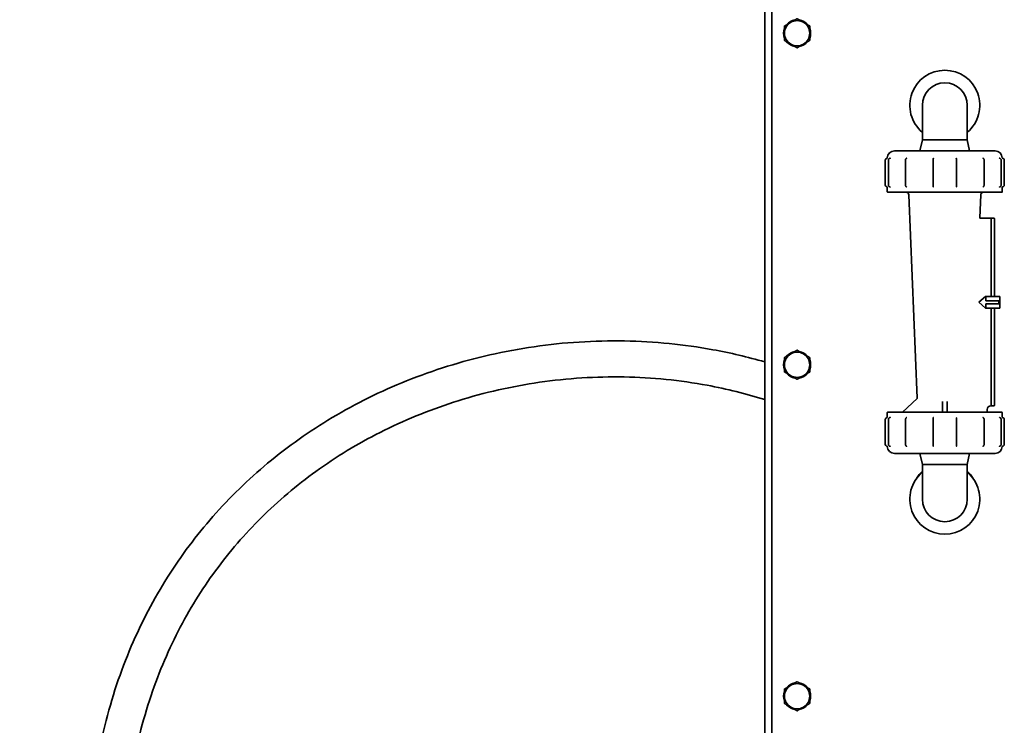
# Model space of a CAD drawing. Units: inches. Extents: x -2 to 184, y 6 to 125.
# Drawn here: x 31 to 48, y 73 to 85 of the extents above; entities that cross this region are included whole.
import ezdxf

# ---------------------------------------------------------------- set-up
doc = ezdxf.new("R2010")
doc.units = ezdxf.units.IN
doc.header["$LTSCALE"] = 12.307692
doc.header["$MEASUREMENT"] = 0
doc.layers.add('Dimensions(ANSI)', color=7, linetype='Continuous', lineweight=25)
doc.layers.add('Visible Edges(ANSI)', color=7, linetype='Continuous', lineweight=35)
doc.styles.add('WattsCenBigText', font='arial.ttf', dxfattribs={"width": 0.9})
doc.dimstyles.new('Dec 3.123[2.12]BigText', dxfattribs={"dimscale": 12.307692, "dimtxt": 0.15, "dimasz": 0.19685, "dimexe": 0.04, "dimexo": 0.04, "dimgap": 0.031496, "dimtad": 1, "dimtih": 1, "dimtoh": 1, "dimdec": 3, "dimrnd": 1e-08, "dimzin": 4, "dimdsep": 46, "dimtxsty": 'WattsCenBigText', "dimcen": 0.09, "dimdle": 0.09, "dimclrd": 7, "dimclre": 7, "dimclrt": 7, "dimadec": 0, "dimazin": 1, "dimtfac": 0.733333, "dimtdec": 3, "dimtofl": 0, "dimtmove": 0, "dimatfit": 3, "dimfxl": 1, "dimtolj": 1, "dimtzin": 4, "dimlwd": 25, "dimlwe": 25, "dimarcsym": 0})

# ---------------------------------------------------------------- blocks, each defined once
blk = doc.blocks.new('*D25')
at = {"layer": 'Defpoints', "color": 0, "linetype": 'Continuous', "transparency": 16777216}
for p in [(11.32, 85.799), (44.175, 85.799), (41.675, 28.987)]:
    blk.add_point(p, dxfattribs=at)
at = {"layer": 'Dimensions(ANSI)', "color": 7, "linetype": 'Continuous', "lineweight": 25, "transparency": 16777216}
for p, q in [((43.682, 85.799), (10.828, 85.799)), ((11.32, 83.376), (11.32, 60.278)), ((11.32, 31.409), (11.32, 54.508)), ((41.182, 28.987), (10.828, 28.987))]:
    blk.add_line(p, q, dxfattribs=at)
at = {"layer": 'Dimensions(ANSI)', "color": 7, "linetype": 'Continuous', "transparency": 16777216}
for points in [[(10.916, 83.376), (11.724, 83.376), (11.32, 85.799)], [(10.916, 31.409), (11.724, 31.409), (11.32, 28.987)]]:
    blk.add_solid(points, dxfattribs=at)
at = {"layer": 'Dimensions(ANSI)', "color": 7, "linetype": 'Continuous', "lineweight": 25, "transparency": 16777216, "insert": (11.32, 59.89), "char_height": 1.84615, "attachment_point": 2, "style": 'WattsCenBigText'}
blk.add_mtext('\\A1;\\fArial|b0|i0;56.8 [1443]\\P\\fArial|b0|i0;O.A.H.', dxfattribs=at)

msp = doc.modelspace()

# ---------------------------------------------------------------- linework, layer by layer
at = {"layer": 'Visible Edges(ANSI)'}
for p, q in [((44.05, 64.594), (44.05, 85.737)), ((44.175, 72.799), (44.175, 85.674)), ((46.785, 83.199), (46.785, 83.799)), ((47.565, 83.199), (47.565, 83.799)), ((46.785, 83.199), (46.744, 83.007)), ((47.565, 83.199), (46.785, 83.199)), ((47.565, 83.199), (47.605, 83.007)), ((48.047, 83.007), (46.302, 83.007)), ((46.142, 82.417), (46.142, 82.847)), ((46.197, 82.417), (46.197, 82.847)), ((46.493, 82.417), (46.493, 82.847)), ((46.97, 82.417), (46.97, 82.847)), ((47.379, 82.847), (47.379, 82.417)), ((47.856, 82.847), (47.856, 82.417)), ((48.152, 82.847), (48.152, 82.417)), ((48.207, 82.417), (48.207, 82.847)), ((46.177, 82.297), (46.177, 82.377)), ((48.172, 82.297), (48.172, 82.377)), ((48.167, 82.292), (46.182, 82.292)), ((46.694, 78.719), (46.551, 82.244)), ((47.782, 81.847), (47.798, 82.244)), ((47.976, 81.842), (47.785, 81.842)), ((47.986, 81.842), (47.976, 81.842)), ((47.981, 81.837), (47.981, 80.483)), ((48.029, 81.842), (47.986, 81.842)), ((48.034, 80.483), (48.034, 81.837)), ((47.881, 80.483), (47.766, 80.383)), ((47.886, 80.483), (47.881, 80.483)), ((47.886, 80.408), (47.886, 80.483)), ((47.886, 80.483), (48.131, 80.483)), ((48.131, 80.283), (48.131, 80.483)), ((47.766, 80.383), (47.881, 80.283)), ((48.111, 80.408), (47.886, 80.408)), ((47.886, 80.358), (48.111, 80.358)), ((47.886, 80.283), (47.886, 80.358)), ((48.111, 80.358), (48.111, 80.408)), ((47.881, 80.283), (47.886, 80.283)), ((48.131, 80.283), (47.886, 80.283)), ((47.981, 80.283), (47.981, 78.592)), ((48.034, 78.592), (48.034, 80.283)), ((46.693, 78.715), (46.442, 78.474)), ((47.135, 78.661), (47.135, 78.474)), ((47.215, 78.474), (47.215, 78.661)), ((47.974, 78.587), (47.976, 78.587)), ((47.976, 78.587), (47.986, 78.587)), ((47.986, 78.587), (48.029, 78.587)), ((46.177, 78.389), (46.177, 78.469)), ((46.182, 78.474), (48.167, 78.474)), ((47.911, 78.474), (47.911, 78.524)), ((48.172, 78.389), (48.172, 78.469)), ((46.142, 77.919), (46.142, 78.349)), ((46.197, 78.349), (46.197, 77.919)), ((46.493, 78.349), (46.493, 77.919)), ((46.97, 77.919), (46.97, 78.349)), ((47.379, 78.349), (47.379, 77.919)), ((47.856, 77.919), (47.856, 78.349)), ((48.152, 77.919), (48.152, 78.349)), ((48.207, 77.919), (48.207, 78.349)), ((48.047, 77.759), (46.302, 77.759)), ((46.785, 77.567), (46.744, 77.759)), ((47.565, 77.567), (47.605, 77.759)), ((47.565, 77.567), (46.785, 77.567)), ((46.785, 76.967), (46.785, 77.567)), ((47.565, 76.967), (47.565, 77.567))]:
    msp.add_line(p, q, dxfattribs=at)
for centre, radius, start, end in [((44.612, 85.049), 0.234, 99.2005, 140.7995), ((44.612, 85.049), 0.219, 60, 120), ((44.612, 85.049), 0.234, 39.2005, 80.7995), ((44.612, 85.049), 0.234, 159.2005, 200.7995), ((44.612, 85.049), 0.219, 120, 180), ((44.612, 85.049), 0.219, 0, 60), ((44.612, 85.049), 0.234, 339.2005, 20.7995), ((44.612, 85.049), 0.219, 180, 240), ((44.612, 85.049), 0.219, 300, 0), ((44.612, 85.049), 0.234, 219.2005, 260.7995), ((44.612, 85.049), 0.219, 240, 300), ((44.612, 85.049), 0.234, 279.2005, 320.7995), ((47.175, 83.799), 0.608, 309.9393, 230.0607), ((47.175, 83.799), 0.39, 0, 180), ((46.177, 82.847), 0.035, 97.0582, 180), ((46.172, 82.886), 0.005, 277.0582, 357.9295), ((46.302, 82.882), 0.125, 90, 177.9295), ((48.047, 82.882), 0.125, 2.0705, 90), ((48.177, 82.886), 0.005, 182.0705, 262.9418), ((48.172, 82.847), 0.035, 0, 82.9418), ((46.177, 82.417), 0.035, 180, 262.8192), ((46.172, 82.377), 0.005, 0, 82.8192), ((48.177, 82.377), 0.005, 97.1808, 180), ((48.172, 82.417), 0.035, 277.1808, 0), ((46.182, 82.297), 0.005, 180, 270), ((46.502, 82.242), 0.05, 2.3205, 90), ((47.848, 82.242), 0.05, 90, 177.6795), ((48.167, 82.297), 0.005, 270, 0), ((47.787, 81.847), 0.005, 177.6795, 270), ((47.986, 81.837), 0.005, 90, 180), ((48.029, 81.837), 0.005, 0, 90), ((44.612, 79.299), 0.219, 120, 180), ((44.612, 79.299), 0.234, 99.2005, 140.7995), ((44.612, 79.299), 0.219, 60, 120), ((44.612, 79.299), 0.234, 39.2005, 80.7995), ((44.612, 79.299), 0.219, 0, 60), ((44.612, 79.299), 0.234, 159.2005, 200.7995), ((44.612, 79.299), 0.219, 180, 240), ((44.612, 79.299), 0.219, 300, 0), ((44.612, 79.299), 0.234, 339.2005, 20.7995), ((44.612, 79.299), 0.234, 219.2005, 260.7995), ((44.612, 79.299), 0.219, 240, 300), ((44.612, 79.299), 0.234, 279.2005, 320.7995), ((46.689, 78.719), 0.005, 313.7966, 2.3205), ((47.974, 78.524), 0.0625, 90, 180), ((47.986, 78.592), 0.005, 180, 270), ((48.029, 78.592), 0.005, 270, 0), ((46.182, 78.469), 0.005, 90, 180), ((48.167, 78.469), 0.005, 0, 90), ((46.177, 78.349), 0.035, 97.1808, 180), ((46.172, 78.389), 0.005, 277.1808, 0), ((48.177, 78.389), 0.005, 180, 262.8192), ((48.172, 78.349), 0.035, 0, 82.8192), ((46.177, 77.919), 0.035, 180, 262.9418), ((48.172, 77.919), 0.035, 277.0582, 0), ((46.172, 77.879), 0.005, 2.0705, 82.9418), ((46.302, 77.884), 0.125, 182.0705, 270), ((48.047, 77.884), 0.125, 270, 357.9295), ((48.177, 77.879), 0.005, 97.0582, 177.9295), ((47.175, 76.967), 0.608, 129.9393, 50.0607), ((47.175, 77.049), 0.562, 133.8946, 150.4002), ((47.175, 77.049), 0.563, 29.5998, 46.1054), ((47.175, 76.967), 0.39, 180, 0), ((44.612, 73.549), 0.234, 159.2005, 200.7995), ((44.612, 73.549), 0.219, 120, 180), ((44.612, 73.549), 0.234, 99.2005, 140.7995), ((44.612, 73.549), 0.219, 60, 120), ((44.612, 73.549), 0.234, 39.2005, 80.7995), ((44.612, 73.549), 0.219, 0, 60), ((44.612, 73.549), 0.234, 339.2005, 20.7995), ((44.612, 73.549), 0.219, 180, 240), ((44.612, 73.549), 0.219, 300, 0), ((44.612, 73.549), 0.234, 219.2005, 260.7995), ((44.612, 73.549), 0.219, 240, 300), ((44.612, 73.549), 0.234, 279.2005, 320.7995)]:
    msp.add_arc(centre, radius, start, end, dxfattribs=at)
for points, weights in [([(44.612, 85.302), (44.553, 85.268), (44.503, 85.238)], [1.6470545508, 1.77445466368, 1.77445466368]), ([(44.721, 85.238), (44.671, 85.268), (44.612, 85.302)], [1.77445466368, 1.77445466368, 1.6470545508]), ([(44.503, 85.238), (44.452, 85.209), (44.393, 85.175)], [1.77445466368, 1.77445466368, 1.6470545508]), ([(44.393, 85.049), (44.393, 85.108), (44.393, 85.175)], [1.77445466368, 1.77445466368, 1.6470545508]), ([(44.831, 85.175), (44.772, 85.209), (44.721, 85.238)], [1.6470545508, 1.77445466368, 1.77445466368]), ([(44.831, 85.049), (44.831, 85.108), (44.831, 85.175)], [1.77445466368, 1.77445466368, 1.6470545508]), ([(44.393, 84.923), (44.393, 84.99), (44.393, 85.049)], [1.6470545508, 1.77445466368, 1.77445466368]), ([(44.393, 84.923), (44.452, 84.889), (44.503, 84.86)], [1.6470545508, 1.77445466368, 1.77445466368]), ([(44.721, 84.86), (44.772, 84.889), (44.831, 84.923)], [1.77445466368, 1.77445466368, 1.6470545508]), ([(44.831, 84.923), (44.831, 84.99), (44.831, 85.049)], [1.6470545508, 1.77445466368, 1.77445466368]), ([(44.503, 84.86), (44.553, 84.83), (44.612, 84.796)], [1.77445466368, 1.77445466368, 1.6470545508]), ([(44.612, 84.796), (44.671, 84.83), (44.721, 84.86)], [1.6470545508, 1.77445466368, 1.77445466368]), ([(44.503, 79.488), (44.452, 79.459), (44.393, 79.425)], [1.77445466368, 1.77445466368, 1.6470545508]), ([(44.612, 79.552), (44.553, 79.518), (44.503, 79.488)], [1.6470545508, 1.77445466368, 1.77445466368]), ([(44.721, 79.488), (44.671, 79.518), (44.612, 79.552)], [1.77445466368, 1.77445466368, 1.6470545508]), ([(44.831, 79.425), (44.772, 79.459), (44.721, 79.488)], [1.6470545508, 1.77445466368, 1.77445466368]), ([(44.393, 79.299), (44.393, 79.358), (44.393, 79.425)], [1.77445466368, 1.77445466368, 1.6470545508]), ([(44.393, 79.173), (44.393, 79.24), (44.393, 79.299)], [1.6470545508, 1.77445466368, 1.77445466368]), ([(44.831, 79.299), (44.831, 79.358), (44.831, 79.425)], [1.77445466368, 1.77445466368, 1.6470545508]), ([(44.831, 79.173), (44.831, 79.24), (44.831, 79.299)], [1.6470545508, 1.77445466368, 1.77445466368]), ([(44.393, 79.173), (44.452, 79.139), (44.503, 79.11)], [1.6470545508, 1.77445466368, 1.77445466368]), ([(44.503, 79.11), (44.553, 79.08), (44.612, 79.046)], [1.77445466368, 1.77445466368, 1.6470545508]), ([(44.612, 79.046), (44.671, 79.08), (44.721, 79.11)], [1.6470545508, 1.77445466368, 1.77445466368]), ([(44.721, 79.11), (44.772, 79.139), (44.831, 79.173)], [1.77445466368, 1.77445466368, 1.6470545508]), ([(44.612, 73.802), (44.553, 73.768), (44.503, 73.738)], [1.6470545508, 1.77445466368, 1.77445466368]), ([(44.721, 73.738), (44.671, 73.768), (44.612, 73.802)], [1.77445466368, 1.77445466368, 1.6470545508]), ([(44.503, 73.738), (44.452, 73.709), (44.393, 73.675)], [1.77445466368, 1.77445466368, 1.6470545508]), ([(44.393, 73.549), (44.393, 73.608), (44.393, 73.675)], [1.77445466368, 1.77445466368, 1.6470545508]), ([(44.831, 73.675), (44.772, 73.709), (44.721, 73.738)], [1.6470545508, 1.77445466368, 1.77445466368]), ([(44.831, 73.549), (44.831, 73.608), (44.831, 73.675)], [1.77445466368, 1.77445466368, 1.6470545508]), ([(44.393, 73.423), (44.393, 73.49), (44.393, 73.549)], [1.6470545508, 1.77445466368, 1.77445466368]), ([(44.831, 73.423), (44.831, 73.49), (44.831, 73.549)], [1.6470545508, 1.77445466368, 1.77445466368]), ([(44.393, 73.423), (44.452, 73.389), (44.503, 73.36)], [1.6470545508, 1.77445466368, 1.77445466368]), ([(44.503, 73.36), (44.553, 73.33), (44.612, 73.296)], [1.77445466368, 1.77445466368, 1.6470545508]), ([(44.612, 73.296), (44.671, 73.33), (44.721, 73.36)], [1.6470545508, 1.77445466368, 1.77445466368]), ([(44.721, 73.36), (44.772, 73.389), (44.831, 73.423)], [1.77445466368, 1.77445466368, 1.6470545508])]:
    msp.add_rational_spline(points, weights, degree=2, dxfattribs=at)
for points, knots in [([(46.219, 82.88), (46.217, 82.879), (46.214, 82.877), (46.209, 82.874), (46.207, 82.872), (46.204, 82.868), (46.202, 82.866), (46.199, 82.861), (46.198, 82.858), (46.197, 82.852), (46.197, 82.849), (46.197, 82.847)], [0.38467362, 0.38467362, 0.38467362, 0.38467362, 0.40349096, 0.40349096, 0.42230831, 0.42230831, 0.44112565, 0.44112565, 0.45994299, 0.45994299, 0.47876033, 0.47876033, 0.47876033, 0.47876033]), ([(46.219, 82.88), (46.221, 82.88), (46.222, 82.881), (46.225, 82.881), (46.225, 82.881), (46.227, 82.881), (46.227, 82.881), (46.228, 82.882), (46.228, 82.882), (46.228, 82.882), (46.228, 82.882), (46.228, 82.882), (46.228, 82.882), (46.229, 82.882), (46.229, 82.882), (46.229, 82.882), (46.229, 82.882), (46.229, 82.882)], [0, 0, 0, 0, 0.01245247, 0.01245247, 0.01801143, 0.01801143, 0.02247809, 0.02247809, 0.02396833, 0.02396833, 0.02532468, 0.02532468, 0.02744373, 0.02744373, 0.02948931, 0.02948931, 0.0308028, 0.0308028, 0.0308028, 0.0308028]), ([(46.509, 82.879), (46.507, 82.878), (46.505, 82.877), (46.501, 82.873), (46.5, 82.872), (46.497, 82.867), (46.496, 82.865), (46.494, 82.86), (46.494, 82.857), (46.493, 82.852), (46.493, 82.849), (46.493, 82.847)], [0.08393734, 0.08393734, 0.08393734, 0.08393734, 0.10275691, 0.10275691, 0.12157648, 0.12157648, 0.14039605, 0.14039605, 0.15921562, 0.15921562, 0.17803519, 0.17803519, 0.17803519, 0.17803519]), ([(46.509, 82.879), (46.509, 82.879), (46.509, 82.879), (46.509, 82.88), (46.51, 82.88), (46.511, 82.88), (46.511, 82.88), (46.512, 82.881), (46.513, 82.881), (46.513, 82.881), (46.513, 82.881), (46.514, 82.881), (46.514, 82.881), (46.514, 82.881), (46.514, 82.881), (46.514, 82.881), (46.514, 82.881), (46.514, 82.881), (46.514, 82.881), (46.514, 82.881)], [0, 0, 0, 0, 0.00208136, 0.00208136, 0.0042744, 0.0042744, 0.01088248, 0.01088248, 0.0141128, 0.0141128, 0.01764695, 0.01764695, 0.02030051, 0.02030051, 0.02184187, 0.02184187, 0.02313656, 0.02313656, 0.02319877, 0.02319877, 0.02319877, 0.02319877]), ([(46.974, 82.877), (46.974, 82.876), (46.973, 82.875), (46.972, 82.871), (46.972, 82.87), (46.971, 82.866), (46.971, 82.864), (46.97, 82.859), (46.97, 82.857), (46.97, 82.852), (46.97, 82.849), (46.97, 82.847)], [0.05426471, 0.05426471, 0.05426471, 0.05426471, 0.07308424, 0.07308424, 0.09190377, 0.09190377, 0.1107233, 0.1107233, 0.12954283, 0.12954283, 0.14836236, 0.14836236, 0.14836236, 0.14836236]), ([(46.974, 82.877), (46.974, 82.877), (46.975, 82.877), (46.975, 82.877), (46.975, 82.878), (46.975, 82.878), (46.975, 82.878), (46.975, 82.878), (46.975, 82.878), (46.975, 82.878), (46.975, 82.878), (46.976, 82.879), (46.976, 82.879), (46.976, 82.879), (46.976, 82.879), (46.976, 82.88), (46.976, 82.88), (46.977, 82.88), (46.977, 82.88), (46.977, 82.88)], [0, 0, 0, 0, 0.00082152, 0.00082152, 0.0014746, 0.0014746, 0.00245563, 0.00245563, 0.00387252, 0.00387252, 0.00557773, 0.00557773, 0.00827329, 0.00827329, 0.01142073, 0.01142073, 0.01590077, 0.01590077, 0.01771099, 0.01771099, 0.01771099, 0.01771099]), ([(47.372, 82.88), (47.372, 82.88), (47.372, 82.88), (47.372, 82.88), (47.372, 82.88), (47.372, 82.88), (47.373, 82.88), (47.373, 82.88), (47.373, 82.879), (47.373, 82.879), (47.373, 82.879), (47.374, 82.879), (47.374, 82.879), (47.374, 82.878), (47.374, 82.878), (47.374, 82.878), (47.374, 82.878), (47.375, 82.878), (47.375, 82.877), (47.375, 82.877), (47.375, 82.877), (47.375, 82.877)], [0.02465713, 0.02465713, 0.02465713, 0.02465713, 0.02477605, 0.02477605, 0.02593995, 0.02593995, 0.02815269, 0.02815269, 0.03272807, 0.03272807, 0.03503086, 0.03503086, 0.03784426, 0.03784426, 0.03923507, 0.03923507, 0.04071827, 0.04071827, 0.04152831, 0.04152831, 0.04243952, 0.04243952, 0.04243952, 0.04243952]), ([(47.379, 82.847), (47.379, 82.849), (47.379, 82.852), (47.379, 82.857), (47.379, 82.859), (47.378, 82.864), (47.378, 82.866), (47.377, 82.87), (47.377, 82.871), (47.376, 82.875), (47.375, 82.876), (47.375, 82.877)], [0, 0, 0, 0, 0.01881979, 0.01881979, 0.03763957, 0.03763957, 0.05645936, 0.05645936, 0.07527915, 0.07527915, 0.09409893, 0.09409893, 0.09409893, 0.09409893]), ([(47.835, 82.881), (47.835, 82.881), (47.835, 82.881), (47.835, 82.881), (47.835, 82.881), (47.835, 82.881), (47.835, 82.881), (47.835, 82.881), (47.836, 82.881), (47.836, 82.881), (47.836, 82.881), (47.837, 82.881), (47.837, 82.881), (47.838, 82.88), (47.838, 82.88), (47.839, 82.88), (47.839, 82.88), (47.84, 82.88), (47.84, 82.879), (47.84, 82.879)], [0.03141267, 0.03141267, 0.03141267, 0.03141267, 0.03183988, 0.03183988, 0.03341824, 0.03341824, 0.03557919, 0.03557919, 0.03946467, 0.03946467, 0.04237617, 0.04237617, 0.04580566, 0.04580566, 0.04900651, 0.04900651, 0.05191444, 0.05191444, 0.0548499, 0.0548499, 0.0548499, 0.0548499]), ([(47.856, 82.847), (47.856, 82.849), (47.856, 82.852), (47.855, 82.857), (47.855, 82.86), (47.853, 82.865), (47.852, 82.867), (47.849, 82.872), (47.848, 82.873), (47.844, 82.877), (47.843, 82.878), (47.84, 82.879)], [0, 0, 0, 0, 0.01881979, 0.01881979, 0.03763958, 0.03763958, 0.05645936, 0.05645936, 0.07527915, 0.07527915, 0.09409894, 0.09409894, 0.09409894, 0.09409894]), ([(48.12, 82.882), (48.12, 82.882), (48.12, 82.882), (48.12, 82.882), (48.121, 82.882), (48.121, 82.882), (48.121, 82.882), (48.121, 82.882), (48.121, 82.882), (48.122, 82.882), (48.122, 82.881), (48.123, 82.881), (48.123, 82.881), (48.124, 82.881), (48.125, 82.881), (48.126, 82.881), (48.126, 82.881), (48.128, 82.88), (48.129, 82.88), (48.13, 82.88)], [0.0367408, 0.0367408, 0.0367408, 0.0367408, 0.03886777, 0.03886777, 0.04074368, 0.04074368, 0.04230069, 0.04230069, 0.0449134, 0.0449134, 0.04737263, 0.04737263, 0.05142432, 0.05142432, 0.05591457, 0.05591457, 0.05944008, 0.05944008, 0.06819929, 0.06819929, 0.06819929, 0.06819929]), ([(48.152, 82.847), (48.152, 82.849), (48.152, 82.852), (48.151, 82.858), (48.15, 82.861), (48.147, 82.866), (48.145, 82.868), (48.142, 82.872), (48.14, 82.874), (48.135, 82.877), (48.133, 82.879), (48.13, 82.88)], [0.47876033, 0.47876033, 0.47876033, 0.47876033, 0.49758012, 0.49758012, 0.51639991, 0.51639991, 0.5352197, 0.5352197, 0.55403949, 0.55403949, 0.57285927, 0.57285927, 0.57285927, 0.57285927]), ([(46.197, 82.417), (46.197, 82.413), (46.197, 82.41), (46.199, 82.403), (46.2, 82.4), (46.204, 82.395), (46.206, 82.392), (46.211, 82.388), (46.214, 82.386), (46.22, 82.383), (46.223, 82.382), (46.226, 82.382)], [0.4787603, 0.4787603, 0.4787603, 0.4787603, 0.5007871, 0.5007871, 0.5228139, 0.5228139, 0.5448406, 0.5448406, 0.5668674, 0.5668674, 0.5888942, 0.5888942, 0.5888942, 0.5888942]), ([(46.226, 82.382), (46.227, 82.382), (46.227, 82.382), (46.228, 82.381), (46.228, 82.381), (46.228, 82.381), (46.228, 82.381), (46.228, 82.381), (46.228, 82.381), (46.228, 82.381)], [0.00107899, 0.00107899, 0.00107899, 0.00107899, 0.00436279, 0.00436279, 0.00763563, 0.00763563, 0.01063327, 0.01063327, 0.0122421, 0.0122421, 0.0122421, 0.0122421]), ([(46.493, 82.417), (46.493, 82.413), (46.493, 82.41), (46.494, 82.404), (46.495, 82.401), (46.497, 82.395), (46.499, 82.393), (46.502, 82.388), (46.504, 82.386), (46.509, 82.383), (46.511, 82.382), (46.514, 82.382)], [0, 0, 0, 0, 0.0220209, 0.0220209, 0.0440417, 0.0440417, 0.0660626, 0.0660626, 0.0880835, 0.0880835, 0.1101044, 0.1101044, 0.1101044, 0.1101044]), ([(46.97, 82.417), (46.97, 82.414), (46.97, 82.411), (46.97, 82.405), (46.97, 82.402), (46.971, 82.397), (46.972, 82.395), (46.973, 82.391), (46.973, 82.389), (46.974, 82.386), (46.975, 82.386), (46.976, 82.384), (46.976, 82.383), (46.977, 82.383)], [0, 0, 0, 0, 0.0219438, 0.0219438, 0.0438875, 0.0438875, 0.0658313, 0.0658313, 0.087775, 0.087775, 0.0987469, 0.0987469, 0.1097188, 0.1097188, 0.1097188, 0.1097188]), ([(47.372, 82.383), (47.373, 82.383), (47.373, 82.384), (47.375, 82.386), (47.375, 82.387), (47.377, 82.391), (47.377, 82.393), (47.378, 82.397), (47.378, 82.4), (47.379, 82.405), (47.379, 82.408), (47.379, 82.413), (47.379, 82.415), (47.379, 82.417)], [0.0386436, 0.0386436, 0.0386436, 0.0386436, 0.0480281, 0.0480281, 0.0681922, 0.0681922, 0.0901359, 0.0901359, 0.1120797, 0.1120797, 0.1340234, 0.1340234, 0.1483624, 0.1483624, 0.1483624, 0.1483624]), ([(47.835, 82.382), (47.838, 82.382), (47.84, 82.383), (47.844, 82.386), (47.846, 82.388), (47.85, 82.393), (47.851, 82.395), (47.854, 82.401), (47.855, 82.404), (47.856, 82.41), (47.856, 82.413), (47.856, 82.416), (47.856, 82.416), (47.856, 82.417)], [0.0679308, 0.0679308, 0.0679308, 0.0679308, 0.0891081, 0.0891081, 0.111129, 0.111129, 0.1331499, 0.1331499, 0.1551707, 0.1551707, 0.1771916, 0.1771916, 0.1780352, 0.1780352, 0.1780352, 0.1780352]), ([(48.121, 82.381), (48.121, 82.381), (48.121, 82.381), (48.121, 82.381), (48.121, 82.381), (48.121, 82.381), (48.121, 82.381), (48.122, 82.381), (48.122, 82.382), (48.123, 82.382), (48.123, 82.382), (48.123, 82.382)], [0.0278876, 0.0278876, 0.0278876, 0.0278876, 0.02915306, 0.02915306, 0.03228566, 0.03228566, 0.03527498, 0.03527498, 0.03850842, 0.03850842, 0.03905069, 0.03905069, 0.03905069, 0.03905069]), ([(48.123, 82.382), (48.126, 82.382), (48.129, 82.383), (48.135, 82.386), (48.138, 82.388), (48.143, 82.392), (48.145, 82.395), (48.149, 82.4), (48.15, 82.403), (48.152, 82.41), (48.152, 82.413), (48.152, 82.417)], [0.3686265, 0.3686265, 0.3686265, 0.3686265, 0.3906532, 0.3906532, 0.41268, 0.41268, 0.4347068, 0.4347068, 0.4567336, 0.4567336, 0.4787603, 0.4787603, 0.4787603, 0.4787603]), ([(32.306, 70.528), (32.306, 70.839), (32.318, 71.143), (32.365, 71.724), (32.399, 72.001), (32.486, 72.533), (32.538, 72.788), (32.72, 73.521), (32.874, 73.981), (33.241, 74.839), (33.452, 75.238), (33.926, 75.989), (34.189, 76.34), (34.77, 77.001), (35.088, 77.309), (35.779, 77.884), (36.153, 78.148), (36.958, 78.628), (37.39, 78.84), (38.304, 79.207), (38.787, 79.357), (39.533, 79.527), (39.79, 79.575), (40.309, 79.65), (40.571, 79.677), (41.095, 79.71), (41.357, 79.716), (41.878, 79.707), (42.137, 79.692), (42.647, 79.641), (42.899, 79.606), (43.453, 79.505), (43.754, 79.435), (44.05, 79.348)], [0, 0, 0, 0, 1.155178, 1.155178, 2.261862, 2.261862, 3.332384, 3.332384, 5.422302, 5.422302, 7.463653, 7.463653, 9.517752, 9.517752, 11.63523, 11.63523, 13.856585, 13.856585, 16.207484, 16.207484, 18.688933, 18.688933, 19.977522, 19.977522, 21.277454, 21.277454, 22.577748, 22.577748, 23.866946, 23.866946, 25.134386, 25.134386, 26.681916, 26.681916, 26.681916, 26.681916]), ([(32.931, 70.528), (32.931, 70.822), (32.942, 71.109), (32.987, 71.656), (33.019, 71.916), (33.14, 72.659), (33.255, 73.122), (33.544, 73.98), (33.714, 74.375), (34.104, 75.117), (34.323, 75.462), (34.811, 76.114), (35.08, 76.418), (35.668, 76.99), (35.989, 77.256), (36.684, 77.747), (37.06, 77.97), (37.864, 78.367), (38.293, 78.538), (39.193, 78.819), (39.665, 78.925), (40.629, 79.065), (41.122, 79.096), (42.098, 79.078), (42.581, 79.03), (43.392, 78.88), (43.724, 78.798), (44.05, 78.695)], [0, 0, 0, 0, 1.15418, 1.15418, 2.25978, 2.25978, 4.398573, 4.398573, 6.453234, 6.453234, 8.49246, 8.49246, 10.572017, 10.572017, 12.737775, 12.737775, 15.023646, 15.023646, 17.444176, 17.444176, 19.983191, 19.983191, 22.585725, 22.585725, 25.166658, 25.166658, 27.010576, 27.010576, 27.010576, 27.010576]), ([(46.197, 78.349), (46.197, 78.352), (46.197, 78.356), (46.199, 78.362), (46.2, 78.365), (46.204, 78.371), (46.206, 78.373), (46.211, 78.378), (46.214, 78.38), (46.22, 78.382), (46.223, 78.383), (46.226, 78.384)], [0.4787603, 0.4787603, 0.4787603, 0.4787603, 0.5007871, 0.5007871, 0.5228139, 0.5228139, 0.5448406, 0.5448406, 0.5668674, 0.5668674, 0.5888942, 0.5888942, 0.5888942, 0.5888942]), ([(46.228, 78.385), (46.228, 78.385), (46.228, 78.385), (46.228, 78.385), (46.228, 78.385), (46.228, 78.385), (46.228, 78.384), (46.227, 78.384), (46.227, 78.384), (46.226, 78.384), (46.226, 78.384), (46.226, 78.384)], [0.0278876, 0.0278876, 0.0278876, 0.0278876, 0.02915306, 0.02915306, 0.03228566, 0.03228566, 0.03527498, 0.03527498, 0.03850842, 0.03850842, 0.03905069, 0.03905069, 0.03905069, 0.03905069]), ([(46.493, 78.349), (46.493, 78.352), (46.493, 78.355), (46.494, 78.362), (46.495, 78.365), (46.497, 78.37), (46.499, 78.373), (46.502, 78.377), (46.504, 78.379), (46.509, 78.382), (46.511, 78.383), (46.514, 78.384)], [0, 0, 0, 0, 0.0220209, 0.0220209, 0.0440417, 0.0440417, 0.0660626, 0.0660626, 0.0880835, 0.0880835, 0.1101044, 0.1101044, 0.1101044, 0.1101044]), ([(46.97, 78.349), (46.97, 78.352), (46.97, 78.355), (46.97, 78.361), (46.97, 78.363), (46.971, 78.369), (46.972, 78.371), (46.973, 78.375), (46.973, 78.377), (46.974, 78.379), (46.975, 78.38), (46.976, 78.382), (46.976, 78.382), (46.977, 78.383)], [0, 0, 0, 0, 0.0219438, 0.0219438, 0.0438875, 0.0438875, 0.0658313, 0.0658313, 0.087775, 0.087775, 0.0987469, 0.0987469, 0.1097188, 0.1097188, 0.1097188, 0.1097188]), ([(47.372, 78.383), (47.373, 78.382), (47.373, 78.382), (47.375, 78.38), (47.375, 78.378), (47.377, 78.375), (47.377, 78.373), (47.378, 78.368), (47.378, 78.366), (47.379, 78.361), (47.379, 78.358), (47.379, 78.353), (47.379, 78.351), (47.379, 78.349)], [0.0386436, 0.0386436, 0.0386436, 0.0386436, 0.0480281, 0.0480281, 0.0681922, 0.0681922, 0.0901359, 0.0901359, 0.1120797, 0.1120797, 0.1340234, 0.1340234, 0.1483624, 0.1483624, 0.1483624, 0.1483624]), ([(47.835, 78.384), (47.838, 78.383), (47.84, 78.382), (47.844, 78.379), (47.846, 78.377), (47.85, 78.373), (47.851, 78.37), (47.854, 78.365), (47.855, 78.362), (47.856, 78.356), (47.856, 78.353), (47.856, 78.349), (47.856, 78.349), (47.856, 78.349)], [0.0679308, 0.0679308, 0.0679308, 0.0679308, 0.0891081, 0.0891081, 0.111129, 0.111129, 0.1331499, 0.1331499, 0.1551707, 0.1551707, 0.1771916, 0.1771916, 0.1780352, 0.1780352, 0.1780352, 0.1780352]), ([(48.123, 78.384), (48.123, 78.384), (48.122, 78.384), (48.121, 78.384), (48.121, 78.385), (48.121, 78.385), (48.121, 78.385), (48.121, 78.385), (48.121, 78.385), (48.121, 78.385)], [0.00107899, 0.00107899, 0.00107899, 0.00107899, 0.00436279, 0.00436279, 0.00763563, 0.00763563, 0.01063327, 0.01063327, 0.0122421, 0.0122421, 0.0122421, 0.0122421]), ([(48.123, 78.384), (48.126, 78.383), (48.129, 78.382), (48.135, 78.38), (48.138, 78.378), (48.143, 78.373), (48.145, 78.371), (48.149, 78.365), (48.15, 78.362), (48.152, 78.356), (48.152, 78.352), (48.152, 78.349)], [0.3686265, 0.3686265, 0.3686265, 0.3686265, 0.3906532, 0.3906532, 0.41268, 0.41268, 0.4347068, 0.4347068, 0.4567336, 0.4567336, 0.4787603, 0.4787603, 0.4787603, 0.4787603]), ([(46.219, 77.886), (46.217, 77.887), (46.214, 77.888), (46.209, 77.891), (46.207, 77.893), (46.204, 77.898), (46.202, 77.9), (46.199, 77.905), (46.198, 77.908), (46.197, 77.913), (46.197, 77.916), (46.197, 77.919)], [0.38467362, 0.38467362, 0.38467362, 0.38467362, 0.40349096, 0.40349096, 0.42230831, 0.42230831, 0.44112565, 0.44112565, 0.45994299, 0.45994299, 0.47876033, 0.47876033, 0.47876033, 0.47876033]), ([(46.509, 77.886), (46.507, 77.887), (46.505, 77.889), (46.501, 77.892), (46.5, 77.894), (46.497, 77.898), (46.496, 77.901), (46.494, 77.906), (46.494, 77.908), (46.493, 77.914), (46.493, 77.916), (46.493, 77.919)], [0.08393734, 0.08393734, 0.08393734, 0.08393734, 0.10275691, 0.10275691, 0.12157648, 0.12157648, 0.14039605, 0.14039605, 0.15921562, 0.15921562, 0.17803519, 0.17803519, 0.17803519, 0.17803519]), ([(46.974, 77.888), (46.974, 77.89), (46.973, 77.891), (46.972, 77.894), (46.972, 77.896), (46.971, 77.9), (46.971, 77.902), (46.97, 77.907), (46.97, 77.909), (46.97, 77.914), (46.97, 77.916), (46.97, 77.919)], [0.05426471, 0.05426471, 0.05426471, 0.05426471, 0.07308424, 0.07308424, 0.09190377, 0.09190377, 0.1107233, 0.1107233, 0.12954283, 0.12954283, 0.14836236, 0.14836236, 0.14836236, 0.14836236]), ([(47.379, 77.919), (47.379, 77.916), (47.379, 77.914), (47.379, 77.909), (47.379, 77.907), (47.378, 77.902), (47.378, 77.9), (47.377, 77.896), (47.377, 77.894), (47.376, 77.891), (47.375, 77.89), (47.375, 77.888)], [0, 0, 0, 0, 0.01881979, 0.01881979, 0.03763957, 0.03763957, 0.05645936, 0.05645936, 0.07527915, 0.07527915, 0.09409893, 0.09409893, 0.09409893, 0.09409893]), ([(47.856, 77.919), (47.856, 77.916), (47.856, 77.914), (47.855, 77.908), (47.855, 77.906), (47.853, 77.901), (47.852, 77.898), (47.849, 77.894), (47.848, 77.892), (47.844, 77.889), (47.843, 77.887), (47.84, 77.886)], [0, 0, 0, 0, 0.01881979, 0.01881979, 0.03763958, 0.03763958, 0.05645936, 0.05645936, 0.07527915, 0.07527915, 0.09409894, 0.09409894, 0.09409894, 0.09409894]), ([(48.152, 77.919), (48.152, 77.916), (48.152, 77.913), (48.151, 77.908), (48.15, 77.905), (48.147, 77.9), (48.145, 77.898), (48.142, 77.893), (48.14, 77.891), (48.135, 77.888), (48.133, 77.887), (48.13, 77.886)], [0.47876033, 0.47876033, 0.47876033, 0.47876033, 0.49758012, 0.49758012, 0.51639991, 0.51639991, 0.5352197, 0.5352197, 0.55403949, 0.55403949, 0.57285927, 0.57285927, 0.57285927, 0.57285927]), ([(46.229, 77.883), (46.229, 77.883), (46.229, 77.883), (46.229, 77.883), (46.229, 77.883), (46.228, 77.884), (46.228, 77.884), (46.228, 77.884), (46.228, 77.884), (46.227, 77.884), (46.227, 77.884), (46.226, 77.884), (46.226, 77.884), (46.225, 77.885), (46.224, 77.885), (46.223, 77.885), (46.223, 77.885), (46.221, 77.885), (46.22, 77.886), (46.219, 77.886)], [0.03673836, 0.03673836, 0.03673836, 0.03673836, 0.03886705, 0.03886705, 0.0407421, 0.0407421, 0.0422987, 0.0422987, 0.04491178, 0.04491178, 0.0473725, 0.0473725, 0.05142782, 0.05142782, 0.05591951, 0.05591951, 0.05944621, 0.05944621, 0.06821244, 0.06821244, 0.06821244, 0.06821244]), ([(46.514, 77.884), (46.514, 77.884), (46.514, 77.884), (46.514, 77.884), (46.514, 77.884), (46.514, 77.884), (46.514, 77.884), (46.514, 77.885), (46.513, 77.885), (46.513, 77.885), (46.513, 77.885), (46.512, 77.885), (46.512, 77.885), (46.511, 77.885), (46.511, 77.885), (46.51, 77.886), (46.51, 77.886), (46.509, 77.886), (46.509, 77.886), (46.509, 77.886)], [0.0314125, 0.0314125, 0.0314125, 0.0314125, 0.03183981, 0.03183981, 0.03341822, 0.03341822, 0.03557934, 0.03557934, 0.03946525, 0.03946525, 0.04237705, 0.04237705, 0.04580626, 0.04580626, 0.04900782, 0.04900782, 0.05191561, 0.05191561, 0.05485093, 0.05485093, 0.05485093, 0.05485093]), ([(46.977, 77.886), (46.977, 77.886), (46.977, 77.886), (46.977, 77.886), (46.977, 77.886), (46.976, 77.886), (46.976, 77.886), (46.976, 77.886), (46.976, 77.887), (46.975, 77.887), (46.975, 77.887), (46.975, 77.888), (46.975, 77.888), (46.975, 77.888), (46.975, 77.888), (46.975, 77.888), (46.975, 77.888), (46.974, 77.888), (46.974, 77.888), (46.974, 77.888)], [0.02459393, 0.02459393, 0.02459393, 0.02459393, 0.02514557, 0.02514557, 0.02772776, 0.02772776, 0.03165135, 0.03165135, 0.03671195, 0.03671195, 0.03891629, 0.03891629, 0.0403609, 0.0403609, 0.04127167, 0.04127167, 0.04177176, 0.04177176, 0.04229261, 0.04229261, 0.04229261, 0.04229261]), ([(47.375, 77.888), (47.375, 77.888), (47.375, 77.888), (47.375, 77.888), (47.375, 77.888), (47.374, 77.888), (47.374, 77.888), (47.374, 77.888), (47.374, 77.887), (47.374, 77.887), (47.374, 77.887), (47.373, 77.887), (47.373, 77.886), (47.373, 77.886), (47.373, 77.886), (47.372, 77.886), (47.372, 77.886), (47.372, 77.886)], [0, 0, 0, 0, 0.00087817, 0.00087817, 0.00166182, 0.00166182, 0.00250812, 0.00250812, 0.00412701, 0.00412701, 0.00729756, 0.00729756, 0.0100675, 0.0100675, 0.01583405, 0.01583405, 0.01776307, 0.01776307, 0.01776307, 0.01776307]), ([(47.84, 77.886), (47.84, 77.886), (47.84, 77.886), (47.84, 77.886), (47.839, 77.886), (47.838, 77.885), (47.838, 77.885), (47.837, 77.885), (47.836, 77.885), (47.836, 77.885), (47.836, 77.885), (47.835, 77.885), (47.835, 77.884), (47.835, 77.884), (47.835, 77.884), (47.835, 77.884), (47.835, 77.884), (47.835, 77.884), (47.835, 77.884), (47.835, 77.884)], [0, 0, 0, 0, 0.00208113, 0.00208113, 0.00427392, 0.00427392, 0.01088119, 0.01088119, 0.01411174, 0.01411174, 0.01764492, 0.01764492, 0.02029774, 0.02029774, 0.0218402, 0.0218402, 0.02313525, 0.02313525, 0.02319757, 0.02319757, 0.02319757, 0.02319757]), ([(48.13, 77.886), (48.128, 77.885), (48.127, 77.885), (48.125, 77.885), (48.124, 77.884), (48.123, 77.884), (48.122, 77.884), (48.121, 77.884), (48.121, 77.884), (48.121, 77.884), (48.121, 77.884), (48.121, 77.884), (48.121, 77.884), (48.12, 77.883), (48.12, 77.883), (48.12, 77.883), (48.12, 77.883), (48.12, 77.883)], [0, 0, 0, 0, 0.0124382, 0.0124382, 0.01799479, 0.01799479, 0.022456, 0.022456, 0.0239482, 0.0239482, 0.02530552, 0.02530552, 0.02742492, 0.02742492, 0.02946954, 0.02946954, 0.03078653, 0.03078653, 0.03078653, 0.03078653])]:
    msp.add_open_spline(points, degree=3, knots=knots, dxfattribs=at)

# ---------------------------------------------------------------- dimensions: what is measured, and where the dimension line sits
at = {"layer": 'Dimensions(ANSI)', "color": 7, "linetype": 'Continuous', "lineweight": 25}
dim = msp.add_linear_dim(base=(11.32, 85.799), p1=(41.675, 28.987), p2=(44.175, 85.799), angle=90, text='\\fArial|b0|i0;<>\\P\\fArial|b0|i0;O.A.H.', dimstyle='Dec 3.123[2.12]BigText', override={"dimgap": 0.031496, "dimdec": 1, "dimtol": 0, "dimlim": 0, "dimtp": 0, "dimtm": 0, "dimtdec": 1, "dimatfit": 1, "dimtvp": -0.25}, dxfattribs=at)
dim.commit()
dim.dimension.update_dxf_attribs({"geometry": '*D25', "text_midpoint": (11.32, 57.393), "dimtype": 160})

doc.saveas('drawing.dxf')
